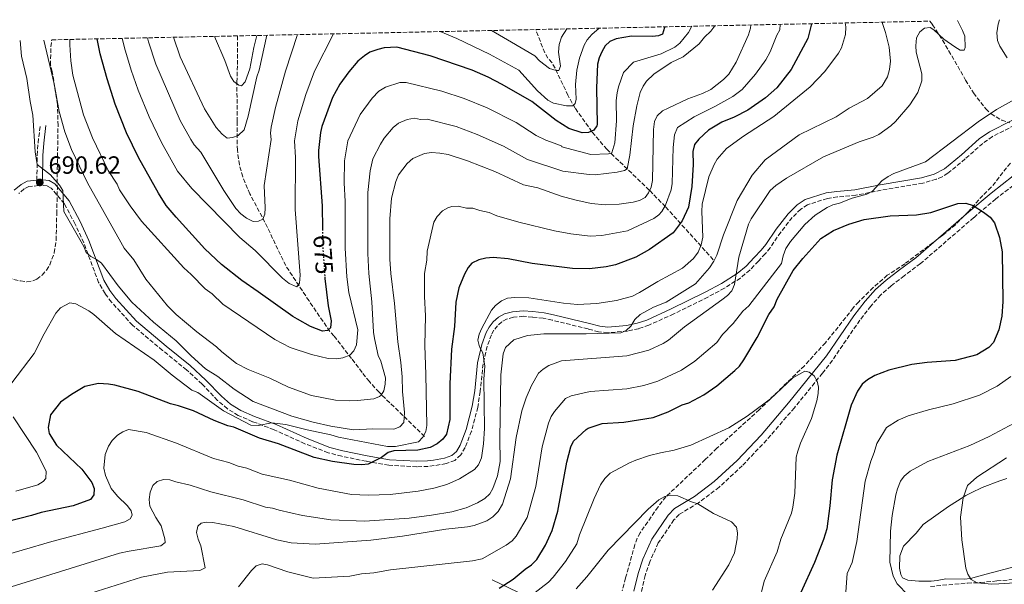
# Model space of a CAD drawing. Units: metres. Extents: x 644923 to 648383, y 4732267 to 4734652.
# Drawn here: x 646192 to 646588, y 4734388 to 4734615 of the extents above; entities that cross this region are included whole.
import ezdxf
from ezdxf.enums import TextEntityAlignment as Align

# ---------------------------------------------------------------- set-up
doc = ezdxf.new("R2010")
doc.units = ezdxf.units.M
doc.header["$MEASUREMENT"] = 0
doc.linetypes.add('DGN Style 3', pattern=[2.435891, 1.739922, -0.695969])
doc.linetypes.add('DGN Style 5', pattern=[1.217945, 0.521977, -0.695969])
for name, color, linetype, lineweight in [('Barranco lineal', 142, 'DGN Style 3', 13), ('Camino', 7, 'DGN Style 3', 0), ('Cota de curva de nivel directora', 7, 'Continuous', 0), ('Cota de punto acotado terreno', 7, 'Continuous', 0), ('Curva de nivel directora', 30, 'Continuous', 30), ('Curva de nivel directora no vista', 30, 'DGN Style 5', 30), ('Curva de nivel intermedia', 30, 'Continuous', 0), ('Línea de cambio de uso (parcela vista)', 92, 'Continuous', 0), ('Margen derecho', 7, 'Continuous', 0), ('Punto acotado terreno (símbolo)', 7, 'Continuous', 0), ('Zona arbolada', 92, 'DGN Style 3', 0)]:
    doc.layers.add(name, color=color, linetype=linetype, lineweight=lineweight)
doc.styles.add('Style-Arial', font='arial.ttf')

# ---------------------------------------------------------------- blocks, each defined once
blk = doc.blocks.new('5PATER')
at = {"layer": 'Punto acotado terreno (símbolo)', "linetype": 'Continuous', "lineweight": 0}
h = blk.add_hatch(color=51, dxfattribs=at)
edge = h.paths.add_edge_path()
edge.add_ellipse((0, 0), major_axis=(-0.11, -0.111), ratio=0.999422, start_angle=0, end_angle=360)

msp = doc.modelspace()

# ---------------------------------------------------------------- linework, layer by layer
at = {"layer": 'Barranco lineal', "color": 142, "linetype": 'DGN Style 3', "lineweight": 13}
for points in [[(646470.98, 4734518.51, 709.68), (646451.74, 4734539.83, 695.16), (646445.2, 4734546.5, 689.89), (646428.2, 4734562.92, 679.23), (646422.18, 4734569.98, 675.14), (646415.47, 4734579.43, 670.62), (646412.52, 4734584.65, 670), (646407.32, 4734595.59, 665), (646406.07, 4734597.83, 665), (646404.46, 4734599.63, 665), (646403.18, 4734601.78, 665), (646399.59, 4734611.11, 661.44)], [(646354.82, 4734447.38, 695.36), (646336.51, 4734465.13, 685), (646332.62, 4734469.44, 684.09), (646329.67, 4734473.17, 682.61), (646325.47, 4734478.71, 680.46), (646318.39, 4734487.81, 676.35), (646316.74, 4734489.66, 675.35), (646308.35, 4734501.9, 673.11), (646298.97, 4734516.11, 670), (646290.62, 4734533.55, 666.16), (646284.59, 4734544.95, 665), (646281.69, 4734551.91, 663.89), (646280.32, 4734556.67, 662.71), (646279.51, 4734562.61, 661.26), (646279.43, 4734574.05, 660), (646279.35, 4734589.94, 655), (646279.56, 4734597.04, 655), (646279.52, 4734608.56, 652.62)]]:
    msp.add_polyline3d(points, dxfattribs=at)
at = {"layer": 'Camino', "color": 7, "linetype": 'DGN Style 3', "lineweight": 0}
for points in [[(646592.19, 4734572.55, 720), (646583.27, 4734568.05, 720.1), (646579.41, 4734565.31, 721.02), (646572.32, 4734559.04, 721.88), (646565.4, 4734553.31, 721.96), (646563.13, 4734551.9, 721.91), (646560.65, 4734550.86, 721.99), (646555.32, 4734549.29, 722.02), (646538.55, 4734546.46, 720.97), (646528.32, 4734544.43, 719.82), (646520.99, 4734543.75, 719.33), (646516.9, 4734543.18, 719.12), (646508.9, 4734540.61, 718.61), (646506.17, 4734538.87, 718.53), (646502.77, 4734535.5, 718.49), (646498.13, 4734529.52, 718.5), (646493.92, 4734523.33, 718.25), (646491.91, 4734520.9, 717.9), (646489.14, 4734517.9, 717.31), (646485.72, 4734514.31, 716.49), (646481.91, 4734511.13, 715.55), (646475.49, 4734507.02, 713.87), (646468.78, 4734503.44, 713.15), (646455.07, 4734496.65, 712.33), (646445.05, 4734492.13, 711.86), (646440.95, 4734490.74, 711.44), (646436.44, 4734489.76, 710.21), (646428.51, 4734489.1, 709.93), (646424.88, 4734489.48, 709.73), (646420.63, 4734490.63, 709.19), (646406.17, 4734494.17, 707.77), (646402.54, 4734494.92, 707.7), (646398.23, 4734495.38, 707.62), (646394.57, 4734495.71, 707.48), (646390.57, 4734495.34, 707.32), (646387.8, 4734494.58, 707.27), (646385.88, 4734493.51, 707.11), (646384.12, 4734491.91, 706.85), (646382.75, 4734490.17, 706.71), (646381.74, 4734488.25, 706.9), (646380.06, 4734483.67, 706.49), (646378.37, 4734476.61, 704.77), (646377.26, 4734465.43, 704.45), (646376.24, 4734459.13, 704.05), (646373.73, 4734449.47, 703.29), (646371.16, 4734442.88, 702.71), (646369.39, 4734439.92, 702.71), (646367.02, 4734437.71, 702.85), (646363.47, 4734436.45, 702.63), (646358.75, 4734435.63, 702.31), (646356.22, 4734435.32, 702.21), (646351.76, 4734435.16, 702.01), (646340.45, 4734435.79, 701.39), (646331.32, 4734437.41, 699.12), (646321.5, 4734439.41, 698.71), (646316.09, 4734440.84, 698.52), (646306.68, 4734444.44, 697.96), (646294.28, 4734450.1, 696.61), (646285.65, 4734453.32, 694.25), (646279.86, 4734455.8, 695.72), (646275.5, 4734458.51, 694.2), (646271.57, 4734461.88, 693.97), (646265.32, 4734468.47, 693.03), (646259.11, 4734474.16, 692.47), (646249.42, 4734482.01, 692.76), (646237.36, 4734492.12, 692.4), (646228.89, 4734501.43, 692.1), (646226.28, 4734504.84, 691.83), (646223.69, 4734509.35, 691.54), (646217.72, 4734525.37, 689.68), (646214.23, 4734532.85, 689.38), (646209.94, 4734540.99, 689.8), (646204.66, 4734547.26, 690.31), (646203.06, 4734548.21, 690.41), (646201.11, 4734548.43, 690.55), (646199.46, 4734548.33, 690.57), (646195.57, 4734547.91, 690.45), (646193.75, 4734546.95, 690.38), (646191.6, 4734545.11, 690.29)], [(646198.88, 4734550.54, 690.53), (646198.97, 4734560.51, 689.8), (646199.37, 4734565.56, 689.42), (646200.22, 4734572.71, 688.9)], [(646593.54, 4734549.92, 721.35), (646584.68, 4734542.95, 723.57), (646575.81, 4734535.47, 725), (646554.35, 4734516.91, 725), (646547.8, 4734512, 725), (646542.51, 4734507.93, 725), (646538.41, 4734504.35, 725), (646534.41, 4734499.85, 725), (646529.96, 4734494.11, 725), (646518.91, 4734478.04, 727.42), (646514.9, 4734472.8, 729.02), (646503.61, 4734458.93, 730), (646492.47, 4734445.91, 730), (646482.67, 4734435.6, 731.34), (646473.35, 4734426.95, 733.44), (646465.1, 4734420.71, 734.91), (646457.33, 4734416.02, 735), (646455.16, 4734413.8, 735), (646448.88, 4734404.52, 735), (646445.43, 4734396.94, 735), (646443.62, 4734391.46, 735.39), (646441.92, 4734384.48, 736.7)]]:
    msp.add_polyline3d(points, dxfattribs=at)
at = {"layer": 'Curva de nivel directora', "color": 30, "linetype": 'Continuous', "lineweight": 30, "flags": 128}
for points, elevation in [([(646510.56, 4734613.47), (646509.1, 4734607.55), (646502.29, 4734595.05), (646496.52, 4734587.67), (646491.99, 4734583.67), (646484.94, 4734578.71), (646479.44, 4734575.82), (646474.44, 4734573.78), (646469.02, 4734570.63), (646465.12, 4734567.06), (646463.5, 4734564.81), (646462.82, 4734562.01), (646462.9, 4734556.76), (646462.38, 4734548.01), (646461.06, 4734539.66), (646458.45, 4734534.18), (646454.81, 4734529.31), (646445.38, 4734522.56), (646439.88, 4734519.46), (646431.64, 4734516.4), (646427.86, 4734515.57), (646421.15, 4734514.79), (646414.38, 4734514.9), (646398.1, 4734517.02), (646388.52, 4734518.87), (646382.39, 4734519.43), (646379.55, 4734519.17), (646376.72, 4734518.47), (646373.9, 4734517.11), (646372.4, 4734515.34), (646370.91, 4734512.69), (646368.59, 4734507.19), (646367.43, 4734501.42), (646366.87, 4734491.63), (646365.7, 4734482.44), (646365.07, 4734468.57), (646365.07, 4734454.13), (646363.62, 4734448.31), (646362.25, 4734446.22), (646359.89, 4734444.4), (646357.14, 4734442.96), (646352.07, 4734441.79), (646342.52, 4734441.63), (646340.14, 4734440.86), (646337.53, 4734438.94), (646332.11, 4734436.23), (646329.62, 4734435.92), (646326.34, 4734436.12), (646317.82, 4734437.32), (646310.43, 4734438.95), (646296.13, 4734444.41), (646288.49, 4734446.66), (646278.1, 4734451.12), (646275.66, 4734451.66), (646270.19, 4734453.84), (646261.82, 4734457.63), (646255.89, 4734459.73), (646252.59, 4734460.55), (646239.65, 4734465.52), (646230.18, 4734468.07), (646227.7, 4734468.37), (646223.61, 4734468.62), (646218.13, 4734467.51), (646212.75, 4734464.3), (646208.41, 4734461.18), (646204.36, 4734456.08), (646203.34, 4734451.04), (646203.74, 4734448.56), (646206.73, 4734443.93), (646216.98, 4734434.2), (646220.96, 4734428.8), (646221.87, 4734426.41), (646221.82, 4734423.9), (646220.41, 4734422.01), (646213.45, 4734419.49), (646200.57, 4734416.78), (646196.69, 4734415.52), (646176.22, 4734410.38)], 700), ([(646451.29, 4734612.21), (646451.32, 4734611.88), (646450.5, 4734609.25), (646448.98, 4734608.57), (646446.49, 4734608.31), (646438.05, 4734608.4), (646431.94, 4734607.43), (646429.34, 4734606.29), (646427.47, 4734604.62), (646426.13, 4734602.09), (646425.07, 4734599.67), (646424.47, 4734597.24), (646423.95, 4734587.63), (646424.26, 4734572.88), (646424.19, 4734572.33), (646422.9, 4734570.56), (646420.73, 4734569.65), (646418.23, 4734569.58), (646412.91, 4734571.32), (646407.76, 4734574.47), (646398.02, 4734582.19), (646386.11, 4734589), (646380.38, 4734591.97), (646374, 4734594.71), (646357.13, 4734600.54), (646343.68, 4734604.07), (646338.57, 4734603.79), (646336.03, 4734603.12), (646332.84, 4734601.96), (646330.71, 4734600.54), (646328.03, 4734598.36), (646324.38, 4734594.15), (646320.75, 4734589.07), (646317.77, 4734583.77), (646313.57, 4734572.12), (646313.03, 4734569.68), (646312.2, 4734562.48), (646312.21, 4734559.98), (646313.63, 4734540.12), (646313.79, 4734530.76)], 675), ([(646287.9, 4734505.54), (646281.32, 4734510.19), (646273.14, 4734516.62), (646266.48, 4734522.85), (646254.92, 4734535.57), (646250.91, 4734540.31), (646247.77, 4734545.29), (646239.79, 4734559.6), (646234.93, 4734569.57), (646230.37, 4734581.09), (646227.15, 4734591.31), (646224.37, 4734601.32), (646223.18, 4734607.36)], 675), ([(646384.91, 4734386.32), (646390.49, 4734389.88), (646395.28, 4734393.91), (646397.87, 4734395.7), (646400.02, 4734397.92), (646403.43, 4734403.66), (646406.11, 4734409.48), (646408.46, 4734417.29), (646412.09, 4734437.02), (646413.74, 4734443.17), (646414.73, 4734445.49), (646419.88, 4734450.15), (646420.62, 4734450.71), (646426.27, 4734452.55), (646435.01, 4734453.12), (646446.78, 4734455.06), (646452.87, 4734457.34), (646458.51, 4734460.05), (646461.12, 4734460.96), (646467.19, 4734464.12), (646472.38, 4734467.7), (646479.71, 4734473.93), (646481.48, 4734475.7), (646483.32, 4734478.18), (646488.68, 4734487.19), (646493.35, 4734496.45), (646495.48, 4734499.54), (646496.75, 4734502.62), (646503.13, 4734514.09), (646506.98, 4734518.96), (646514.27, 4734527), (646519.35, 4734530.21), (646525.57, 4734532.8), (646531.66, 4734534.65), (646542.13, 4734536.12), (646552.82, 4734536.51), (646558.5, 4734537.47), (646569.4, 4734541.08), (646572.65, 4734541.19), (646575.51, 4734540.36), (646579.78, 4734537.69), (646582.36, 4734535.66), (646584.14, 4734533.29), (646586.2, 4734527.42), (646587.16, 4734521.66), (646587.48, 4734501.63), (646587.14, 4734495.73), (646585.91, 4734490.25), (646583.8, 4734485.19), (646581.87, 4734483.19), (646577.07, 4734480.21), (646568.34, 4734477.96), (646557.04, 4734477.12), (646550.86, 4734476.29), (646541.57, 4734474.02), (646536.01, 4734471.9), (646533.11, 4734470.18), (646530.95, 4734468.4), (646529.03, 4734465.53), (646526.49, 4734460.02), (646520.69, 4734439.82), (646518.87, 4734429.96), (646517.95, 4734419.45), (646516.67, 4734410.22), (646515.32, 4734405.86), (646511.75, 4734396.62), (646506.17, 4734384.61)], 725), ([(646314.71, 4734511.57), (646314.76, 4734510.93), (646316.12, 4734499.95), (646317.22, 4734493.92), (646317.04, 4734491.08), (646315.75, 4734489.96), (646313.78, 4734489.71), (646308.94, 4734491.6), (646303.69, 4734494.62)], 675), ([(646303.69, 4734494.62), (646301.89, 4734495.65), (646287.9, 4734505.54)], 675)]:
    msp.add_lwpolyline(points, dxfattribs=dict(at, elevation=elevation))
at = {"layer": 'Curva de nivel directora no vista', "color": 30, "linetype": 'DGN Style 5', "lineweight": 30, "elevation": 675, "flags": 128}
msp.add_lwpolyline([(646313.79, 4734530.76), (646313.92, 4734522.94), (646314.71, 4734511.57)], dxfattribs=at)
at = {"layer": 'Curva de nivel intermedia', "color": 30, "linetype": 'Continuous', "lineweight": 0, "flags": 128}
for points, elevation in [([(646184.56, 4734385.65), (646232.04, 4734400.4), (646236.05, 4734401.2), (646248.76, 4734403.33), (646250.42, 4734404.7), (646250.4, 4734406.23), (646248.88, 4734411.43), (646246.77, 4734414.7), (646244.34, 4734419.34), (646244.01, 4734421.96), (646244.42, 4734424.94), (646245.47, 4734427.58), (646247.29, 4734429.29), (646249.81, 4734430.05), (646252.3, 4734429.91), (646254.79, 4734429.05), (646260.55, 4734427.82), (646268.9, 4734425.11), (646281.85, 4734421.81), (646290.86, 4734418.89), (646293.71, 4734418.5), (646296.34, 4734417.67), (646305.77, 4734415.63), (646317.17, 4734413.84), (646330.61, 4734413.35), (646348.64, 4734414.55), (646357.66, 4734415.64), (646365.87, 4734417.01), (646371.52, 4734418.63), (646376.18, 4734420.6), (646379.12, 4734422.47), (646381.05, 4734424.24), (646382.33, 4734426.45), (646384.15, 4734431.47), (646385.21, 4734437.27), (646385.08, 4734446.6), (646385.55, 4734472.19), (646386.48, 4734480.57), (646387.34, 4734483.15), (646390.81, 4734486.26), (646396.25, 4734488.05), (646402.78, 4734488.63), (646419.83, 4734488.68), (646433.81, 4734489.12), (646435.98, 4734490.03), (646437.84, 4734491.71), (646439.41, 4734494.46), (646441.56, 4734496.46), (646446.98, 4734499.38), (646451.98, 4734501.43), (646463.85, 4734508.8), (646469.47, 4734515.26), (646471.18, 4734517.91), (646472.45, 4734520.33), (646475.16, 4734528.46), (646480.63, 4734542.32), (646486.59, 4734552.47), (646491.92, 4734558.75), (646505.57, 4734568.73), (646520.38, 4734575.96), (646525.73, 4734579.54), (646533.1, 4734583.37), (646538.98, 4734588.46), (646541.05, 4734592.02), (646541.88, 4734595.09), (646542.27, 4734598.38), (646541.74, 4734604.05), (646540.34, 4734609.93), (646539.19, 4734613.19), (646539.01, 4734614.08)], 710), ([(646266.51, 4734394.48), (646264.8, 4734403.37), (646263.71, 4734405.98), (646263.14, 4734408.76), (646263.62, 4734411.22), (646265, 4734412.47), (646267.1, 4734412.85), (646269.6, 4734412.79), (646278.14, 4734411.1), (646295.36, 4734405.77), (646301.15, 4734404.63), (646310.78, 4734404.09), (646333.19, 4734405.58), (646345.91, 4734407.21), (646363.35, 4734410.13), (646372.05, 4734411), (646374.84, 4734411.57), (646379.94, 4734413.43), (646382.26, 4734415.03), (646384.42, 4734417.13), (646386.25, 4734420.13), (646389.4, 4734430.29), (646391.67, 4734447), (646393.99, 4734457.66), (646395.72, 4734462.96), (646397.91, 4734467.88), (646400.63, 4734472.83), (646402.51, 4734474.48), (646404.85, 4734475.9), (646409.96, 4734477.84), (646436.24, 4734479.76), (646445.07, 4734482.1), (646450.81, 4734484.81), (646452.92, 4734486.16), (646459.35, 4734491.52), (646474.49, 4734502.32), (646476.74, 4734504.11), (646478.44, 4734505.94), (646479.57, 4734508.56), (646481.22, 4734519.57), (646485.21, 4734532.74), (646486.26, 4734535.01), (646493.92, 4734546.36), (646496.14, 4734548.35), (646500.51, 4734551.26), (646515.32, 4734559.88), (646529.63, 4734565.97), (646535.37, 4734567.81), (646537.6, 4734568.94), (646542.37, 4734572.38), (646544.31, 4734574.16), (646550.01, 4734580.84), (646553.28, 4734585.75), (646554.95, 4734590.5), (646554.91, 4734593.3), (646552.67, 4734602.01), (646552.46, 4734604.5), (646552.76, 4734607.78), (646554.12, 4734610.25), (646556.02, 4734611.68), (646558.29, 4734611.88), (646559.7, 4734611.04), (646563.78, 4734607.25), (646568.2, 4734604.17), (646570.32, 4734602.81), (646571.89, 4734602.83), (646572.4, 4734603.88), (646572.16, 4734608.43), (646571.27, 4734610.77), (646569.3, 4734614.72)], 715), ([(646589.23, 4734599.76), (646586.29, 4734604.36), (646585.4, 4734606.7), (646585.14, 4734609.76), (646585.67, 4734613.28), (646586.21, 4734615.08)], 720), ([(646486.1, 4734612.95), (646485.93, 4734611.68), (646485.1, 4734609.05), (646480.22, 4734598), (646477.26, 4734593.18), (646475.11, 4734590.96), (646469.96, 4734587), (646466.61, 4734585.35), (646460.7, 4734583.18), (646452.82, 4734579.5), (646450.6, 4734578.34), (646448.38, 4734576.42), (646447.39, 4734574.13), (646446.97, 4734570.94), (646446.59, 4734550.33), (646446.01, 4734547.75), (646445, 4734545.46), (646443.53, 4734543.53), (646441.32, 4734542.34), (646438.72, 4734541.65), (646433.14, 4734540.88), (646427.59, 4734540.6), (646421.9, 4734541.16), (646415.32, 4734542.63), (646409.82, 4734544.12), (646400.38, 4734547.38), (646394.67, 4734548.61), (646383.12, 4734554.02), (646372.16, 4734558.29), (646364.31, 4734560.81), (646361.03, 4734561.41), (646357.62, 4734561.59), (646354.86, 4734561.25), (646350.13, 4734559.27), (646347.89, 4734557.17), (646344.32, 4734552.62), (646343.28, 4734549.98), (646341.6, 4734543.24), (646340.89, 4734534.96), (646340.93, 4734518.69), (646341.26, 4734512.88), (646342.77, 4734500.88), (646344.07, 4734485.51), (646345.32, 4734477.09), (646345.82, 4734471.33), (646345.92, 4734465.52), (646346.73, 4734457.01), (646346.55, 4734452.98), (646344.82, 4734451.2), (646342.44, 4734450.29), (646334.01, 4734450.38), (646326.27, 4734450.04), (646317.1, 4734451.55), (646310.05, 4734453.06), (646301.48, 4734455.55), (646285.87, 4734461.42), (646278.25, 4734466.41), (646271.72, 4734471.48), (646266.76, 4734474.54), (646260.88, 4734479.83), (646254.88, 4734485.86), (646245.8, 4734493.32), (646237.06, 4734501.41), (646231.57, 4734508.01), (646224.87, 4734517.1), (646222.89, 4734518.6), (646220.53, 4734519.73), (646218.69, 4734521.36), (646217.78, 4734523.75), (646209.69, 4734537.83), (646209.32, 4734546.4), (646207.99, 4734548.51), (646204.34, 4734552.71), (646198.99, 4734556.86), (646198.16, 4734561.91), (646197.24, 4734576.7), (646196.1, 4734582.21), (646194.86, 4734591.37), (646192.63, 4734600.44), (646192.11, 4734606.7)], 690), ([(646471.67, 4734612.65), (646470.06, 4734610.46), (646467.49, 4734608.01), (646465.34, 4734605.36), (646458.91, 4734600.15), (646454, 4734597.82), (646447.11, 4734593.12), (646444.16, 4734590.38), (646442.74, 4734588.32), (646441.61, 4734585.75), (646440.19, 4734580.46), (646438.76, 4734572.37), (646437.41, 4734560.54), (646436.4, 4734555.06), (646435.32, 4734554.38), (646432.27, 4734553.69), (646423.54, 4734552.68), (646421.05, 4734552.75), (646410.42, 4734554.12), (646396.28, 4734558.88), (646386.64, 4734564.24), (646376.06, 4734568.89), (646367.54, 4734572.11), (646355.84, 4734575), (646353.2, 4734574.98), (646350.73, 4734575.49), (646347.89, 4734574.85), (646344.37, 4734573.5), (646342.22, 4734571.67), (646338.64, 4734567.36), (646337.13, 4734564.94), (646334.08, 4734559.12), (646332.93, 4734554.25), (646332.04, 4734545.5), (646331.95, 4734520.94), (646332.36, 4734512.91), (646333.68, 4734501.59), (646334.3, 4734489.29), (646334.66, 4734486.82), (646336.16, 4734479.91), (646337.2, 4734477.64), (646339.06, 4734470.95), (646339.05, 4734468.44), (646338.41, 4734465.7), (646337.41, 4734463.98), (646336.69, 4734463.41), (646334.36, 4734462.56), (646327.89, 4734461.78), (646324.47, 4734461.72), (646319, 4734461.98), (646309.41, 4734463.88), (646300.03, 4734467.15), (646292.56, 4734470.79), (646283.81, 4734474.3), (646279.15, 4734476.72), (646273.27, 4734481.41), (646271.19, 4734483.43), (646263.24, 4734489.45), (646254.93, 4734496.5), (646251.37, 4734500), (646242.75, 4734510.65), (646237.85, 4734518.43), (646234.02, 4734523.15), (646232.61, 4734525.52), (646219.21, 4734549.37), (646212.74, 4734562.89), (646210.1, 4734569.9), (646207.88, 4734578.07), (646205.8, 4734589.25), (646201.64, 4734606.9)], 685), ([(646462.34, 4734612.45), (646462.21, 4734612.15), (646461.03, 4734609.94), (646457.53, 4734605.58), (646455.56, 4734604.04), (646450.08, 4734601.37), (646438.89, 4734598), (646434.9, 4734593.77), (646432.87, 4734588.12), (646432.33, 4734585.68), (646431.94, 4734582.55), (646432.02, 4734574.41), (646431.37, 4734565.54), (646430.16, 4734561.56), (646428.9, 4734561.07), (646421.78, 4734560.79), (646410.02, 4734563.93), (646410.02, 4734564.19), (646408.43, 4734564.82), (646403.69, 4734566.57), (646399.79, 4734568.54), (646391.64, 4734573.68), (646379.99, 4734579.55), (646370.77, 4734583.41), (646361.8, 4734586.33), (646347.41, 4734589.8), (646344.9, 4734589.8), (646339.15, 4734587.97), (646336.5, 4734586.37), (646333.71, 4734583.48), (646328.98, 4734576.98), (646323.99, 4734566.32), (646322.56, 4734558.31), (646322.43, 4734549.38), (646322.83, 4734541.93), (646322.92, 4734523.19), (646323.59, 4734511.58), (646324.34, 4734505.31), (646328.01, 4734490.25), (646327.4, 4734484.18), (646326.42, 4734481.78), (646324.74, 4734480.04), (646322.02, 4734478.97), (646319.54, 4734478.61), (646316.12, 4734478.7), (646309.3, 4734480.29), (646300.79, 4734483.16), (646294.58, 4734486.4), (646273.64, 4734500.64), (646269.36, 4734504.79), (646266.59, 4734506.79), (646260.98, 4734512.58), (646257.92, 4734515.2), (646240.89, 4734534.06), (646236.35, 4734540.13), (646232.15, 4734546.56), (646231.14, 4734548.84), (646227.59, 4734554.34), (646221.24, 4734567.56), (646217.68, 4734576.73), (646213.37, 4734592.74), (646212.55, 4734598.51), (646212.11, 4734604.99), (646212.08, 4734607.13)], 680), ([(646236.42, 4734414.19), (646237.25, 4734415.69), (646236.78, 4734417.43), (646235.34, 4734419.47), (646231.28, 4734423.33), (646228.77, 4734426.49), (646226.47, 4734431.61), (646225.81, 4734434.59), (646226.38, 4734440.05), (646227.63, 4734443.52), (646229.13, 4734445.73), (646231.28, 4734447.95), (646233.44, 4734449.29), (646235.78, 4734450.2), (646242.86, 4734449.02), (646255.1, 4734444.63), (646269.9, 4734438.5), (646276.05, 4734436.85), (646279.79, 4734435.37), (646283.3, 4734434.56), (646289.45, 4734432.25), (646300.44, 4734429.85), (646312.08, 4734426.53), (646325.43, 4734424.07), (646332.21, 4734423.74), (646341.05, 4734423.96), (646352.3, 4734425.37), (646358.62, 4734426.56), (646363.81, 4734428.07), (646368.95, 4734430.32), (646374.9, 4734434.03), (646376.51, 4734435.93), (646377.81, 4734438.77), (646378.6, 4734444.43), (646379, 4734450.57), (646378.7, 4734470.37), (646379.05, 4734475.63), (646378.31, 4734481.08), (646376.96, 4734483.46), (646376.26, 4734486.07), (646376.8, 4734488.51), (646377.87, 4734491), (646381.76, 4734498.18), (646383.36, 4734500.1), (646385.85, 4734501.96), (646388.14, 4734502.99), (646391.16, 4734503.34), (646396.84, 4734503.15), (646410.79, 4734501.04), (646416.35, 4734500.49), (646424.12, 4734500.82), (646432.03, 4734502.05), (646438.51, 4734503.88), (646441.36, 4734505.29), (646448.68, 4734509.73), (646458.66, 4734515.13), (646463, 4734518.92), (646464.89, 4734521.57), (646466.16, 4734524.43), (646466.77, 4734527.5), (646466.38, 4734537.86), (646466.56, 4734540.83), (646469.23, 4734551.8), (646471.33, 4734556.86), (646472.6, 4734559.02), (646476.26, 4734563.28), (646483.18, 4734568.2), (646495.42, 4734576.1), (646509.97, 4734588.07), (646515.92, 4734594.18), (646521.35, 4734601.59), (646522.61, 4734603.74), (646524.22, 4734609.1), (646524.28, 4734612.22), (646524.09, 4734613.76)], 705), ([(646261.23, 4734466), (646263.64, 4734465.01), (646274, 4734457.66), (646284.92, 4734451.93), (646288, 4734451.77), (646293.2, 4734452.84), (646299.02, 4734452.25), (646307.59, 4734449.99), (646317.18, 4734448.09), (646320.27, 4734447.12), (646339.96, 4734443.36), (646343.17, 4734443.27), (646352.41, 4734445.23), (646354.12, 4734447.04), (646355.32, 4734449.31), (646355.72, 4734451.77), (646355.4, 4734472.26), (646354.89, 4734483.98), (646355.19, 4734495.95), (646354.79, 4734503.63), (646354.76, 4734512.94), (646355.79, 4734518.26), (646355.9, 4734521.94), (646358.59, 4734533.55), (646359.89, 4734535.85), (646362.02, 4734538.19), (646364.23, 4734539.43), (646365.79, 4734539.86), (646368.3, 4734540), (646371.71, 4734539.26), (646374.21, 4734539.25), (646377.02, 4734538.28), (646380.77, 4734537.5), (646383.89, 4734536.19), (646392.75, 4734533.63), (646407.15, 4734530.16), (646413.62, 4734528.93), (646421.53, 4734527.98), (646426.12, 4734528.24), (646436.51, 4734530.18), (646447.05, 4734535.1), (646449.09, 4734536.55), (646450.24, 4734537.85), (646451.76, 4734540.47), (646454.06, 4734546.67), (646454.48, 4734549.12), (646454.84, 4734563.67), (646455.36, 4734568.81), (646456.65, 4734571.68), (646463.28, 4734576.02), (646471.66, 4734580.09), (646478.85, 4734584.22), (646482.58, 4734586.99), (646487.94, 4734593.15), (646492.14, 4734598.91), (646493.91, 4734602.18), (646496.51, 4734608.84), (646497.71, 4734611.04), (646497.96, 4734613.21)], 695), ([(646361.05, 4734610.29), (646367.78, 4734607.46), (646380.96, 4734601.21), (646392.7, 4734594.82), (646400.26, 4734586.41), (646404.48, 4734582.76), (646406.68, 4734581.49), (646411.94, 4734580.48), (646414.44, 4734580.48), (646415.43, 4734581.41), (646415.84, 4734583.16), (646415.52, 4734589.06), (646416.05, 4734594.81), (646417.11, 4734599.58), (646418.99, 4734604.85), (646420.27, 4734607), (646422.1, 4734609.18), (646425.11, 4734611.66)], 670), ([(646381.75, 4734610.73), (646389.79, 4734606.08), (646399.25, 4734600.52), (646401.02, 4734598.57), (646405.12, 4734595.44), (646407.76, 4734594.61), (646408.85, 4734594.63), (646409.48, 4734596.38), (646408.73, 4734602.06), (646408.99, 4734605.15), (646409.98, 4734608.02), (646412.09, 4734611.38)], 665), ([(646318.18, 4734609.38), (646310.52, 4734594.32), (646307.07, 4734584.97), (646303.85, 4734574.33), (646302.54, 4734566.36), (646302.91, 4734559.58), (646302.78, 4734538.72), (646304.75, 4734512.3), (646304.58, 4734509.11), (646303.51, 4734507.56), (646300.4, 4734508.9), (646297.64, 4734511.09), (646286.66, 4734522.19), (646280.55, 4734527.44), (646261.25, 4734547.17), (646255.48, 4734554.17), (646248.96, 4734565.62), (646243.99, 4734576.02), (646239.64, 4734586.76), (646236.77, 4734594.73), (646234.1, 4734603.76), (646233.23, 4734607.58)], 670), ([(646243.38, 4734607.79), (646243.83, 4734606.21), (646246.71, 4734597.18), (646256.57, 4734574.53), (646260.79, 4734566.86), (646262.18, 4734564.78), (646264.83, 4734561.79), (646274.03, 4734546.41), (646278.96, 4734539.06), (646280.96, 4734536.9), (646283.17, 4734535.19), (646285.82, 4734533.92), (646288, 4734533.96), (646289.74, 4734534.86), (646290.58, 4734536.84), (646290.77, 4734539.33), (646290.34, 4734548.3), (646293.06, 4734566.86), (646292.88, 4734569.41), (646293.17, 4734571.89), (646294.85, 4734579.79), (646298.86, 4734594.39), (646303.71, 4734609.07)], 665), ([(646253.78, 4734608.01), (646256.49, 4734600.12), (646266.34, 4734579.18), (646271.02, 4734571.66), (646273.38, 4734568.96), (646275.39, 4734567.4), (646277.5, 4734567.66), (646279.82, 4734568.53), (646282.23, 4734570.81), (646283.85, 4734576.3), (646287.36, 4734592.06), (646288.34, 4734594.81), (646291.4, 4734608.81)], 660), ([(646287.38, 4734608.73), (646286.17, 4734603.9), (646284.55, 4734595.34), (646282.67, 4734590.07), (646281.16, 4734588.52), (646280.07, 4734588.72), (646278.08, 4734590.22), (646276.75, 4734592.33), (646274.45, 4734598.68), (646270.34, 4734608.37)], 655), ([(646390.07, 4734405.37), (646391.64, 4734407.31), (646396.18, 4734414.81), (646399.54, 4734427.18), (646402.2, 4734443.22), (646404.75, 4734452.76), (646405.73, 4734455.37), (646407.16, 4734457.42), (646411.57, 4734462.6), (646413.8, 4734463.72), (646421.43, 4734465.42), (646436.19, 4734466.57), (646442.99, 4734467.82), (646448.68, 4734469.6), (646458.2, 4734474.01), (646463.61, 4734477.73), (646472.36, 4734485.17), (646474.65, 4734488.45), (646478.99, 4734492.84), (646482.92, 4734497.8), (646485.28, 4734499.98), (646498.5, 4734517.02), (646499.11, 4734520.09), (646500.15, 4734522.95), (646502.08, 4734525.82), (646507.84, 4734532.68), (646511.97, 4734536.47), (646516.84, 4734539.48), (646519.12, 4734540.52), (646521.73, 4734541.21), (646526.94, 4734543.26), (646532.82, 4734544.89), (646534.99, 4734546.01), (646538.86, 4734550.23), (646541.39, 4734552.01), (646543.67, 4734553.16), (646556.33, 4734557.85), (646577.61, 4734574.01), (646584.97, 4734578.93), (646597.97, 4734586.13)], 720), ([(646188.77, 4734468.96), (646197.81, 4734480.71), (646201.78, 4734488.63), (646206.53, 4734497.04), (646208.31, 4734499.14), (646212.18, 4734501.09), (646214.57, 4734500.79), (646219.78, 4734497.91), (646221.81, 4734496.46), (646230.47, 4734488.74), (646246.01, 4734478.06), (646253.28, 4734472.02), (646261.23, 4734466)], 695), ([(646397.63, 4734383.29), (646404.66, 4734388.73), (646406.63, 4734390.71), (646411.59, 4734396.99), (646416.06, 4734404.22), (646417.22, 4734407.73), (646423.11, 4734422.47), (646425.65, 4734427.97), (646427.36, 4734430.4), (646429.51, 4734432.62), (646437.31, 4734436.81), (646439.86, 4734437.8), (646445.36, 4734439.65), (646449.71, 4734440.81), (646455.21, 4734441.79), (646461.9, 4734443.84), (646477.31, 4734450.86), (646484.67, 4734455.57), (646491.37, 4734460.48), (646493.96, 4734462.49), (646503.01, 4734470.94), (646507.78, 4734473.64), (646509.53, 4734473.23), (646511.52, 4734471.73), (646512.85, 4734469.61), (646513.34, 4734467.17), (646513.26, 4734464.67), (646512.65, 4734461.66), (646510.48, 4734454.66), (646506.08, 4734444.68), (646505, 4734441.46), (646504.41, 4734439.03), (646503.75, 4734424.51), (646502.95, 4734418.91), (646502.41, 4734416.47), (646498.23, 4734406.1), (646496.65, 4734400.89), (646491.41, 4734389.12), (646489.4, 4734380.84)], 730), ([(646590.71, 4734471.48), (646585.27, 4734467.59), (646578.13, 4734463.94), (646567.55, 4734460.55), (646557.59, 4734458.12), (646549.44, 4734455.66), (646545.32, 4734453.86), (646540.68, 4734451.02), (646536.77, 4734444.49), (646535.73, 4734440.88), (646534.32, 4734437.47), (646532.08, 4734429.39), (646528.78, 4734405.06), (646526.92, 4734396.7), (646524.81, 4734392.16), (646524.13, 4734382.91)], 720), ([(646190.44, 4734425.36), (646199.22, 4734427.88), (646201.35, 4734429.19), (646202.49, 4734430.47), (646202.53, 4734433.37), (646198.77, 4734441.11), (646189.33, 4734455.31)], 695), ([(646591.99, 4734452.77), (646582.02, 4734447.38), (646574.23, 4734443.69), (646557.3, 4734437.29), (646550.24, 4734433.42), (646547.73, 4734431.36), (646546.28, 4734429.33), (646545.13, 4734426.28), (646544.44, 4734423.88), (646542.99, 4734415.63), (646542.35, 4734409.21), (646542.07, 4734396.77), (646543.38, 4734391.16), (646544.96, 4734388.02), (646549.44, 4734383.51), (646551.78, 4734382.09), (646556.67, 4734380.01), (646571.29, 4734375.45), (646577.2, 4734374.26), (646597.71, 4734372.43)], 715), ([(646588.99, 4734438.81), (646576.97, 4734430.93), (646573.29, 4734427.59), (646571.57, 4734422.61), (646570.43, 4734414.87), (646571.02, 4734405.76), (646572.55, 4734394.31), (646573.43, 4734391.92), (646574.76, 4734389.8), (646577.18, 4734388.53), (646583.09, 4734387.96), (646585.93, 4734388.01), (646598.6, 4734388.86)], 710), ([(646415.79, 4734385.99), (646420.09, 4734390.86), (646428.75, 4734401.61), (646444.76, 4734418.13), (646449.07, 4734421.92), (646451.46, 4734423.27), (646453.92, 4734423.74), (646456.78, 4734423.48), (646462.21, 4734421.03), (646464.84, 4734420.2), (646471.02, 4734416.36), (646478.28, 4734413.07), (646480.29, 4734410.82), (646480.76, 4734408.65), (646480.6, 4734406.15), (646479.57, 4734400.54), (646477.25, 4734395.69), (646470.63, 4734385.53)], 735), ([(646117.24, 4734382.08), (646146.27, 4734390.38), (646180.93, 4734398.14), (646204.81, 4734405.07), (646225.09, 4734410.47), (646234.23, 4734413.02), (646236.42, 4734414.19)], 705), ([(646280.04, 4734386.84), (646285.19, 4734393.48), (646287.13, 4734395.26), (646289.46, 4734396.17), (646291.71, 4734395.77), (646299.84, 4734392.84), (646310.04, 4734390.29), (646324.72, 4734391.1), (646329.49, 4734392.09), (646334.45, 4734392.54), (646341.17, 4734393.68), (646374.13, 4734397.28), (646378.03, 4734398.15), (646387.61, 4734403.67), (646390.07, 4734405.37)], 720), ([(646220.59, 4734384.25), (646240.99, 4734390.74), (646251.35, 4734392.8), (646264.43, 4734393.4), (646266.51, 4734394.48)], 715)]:
    msp.add_lwpolyline(points, dxfattribs=dict(at, elevation=elevation))
at = {"layer": 'Línea de cambio de uso (parcela vista)', "color": 92, "linetype": 'Continuous', "lineweight": 0}
msp.add_polyline3d([(646593.04, 4734395.22, 710), (646580.82, 4734391.96, 710), (646574.44, 4734390.25, 710), (646571.99, 4734389.94, 710.55), (646564.53, 4734390.11, 711.82), (646561.11, 4734389.38, 712.41), (646558.64, 4734389.15, 712.81), (646553.69, 4734389.15, 713.54), (646549.32, 4734389.48, 714.17), (646547.07, 4734390.49, 714.45), (646546.39, 4734391.82, 714.47), (646545.94, 4734394.31, 714.44), (646546, 4734399.34, 714.32), (646547.55, 4734403.17, 714.07), (646552.69, 4734408.47, 713.19), (646555.42, 4734411.97, 712.67), (646565.67, 4734419.2, 710.98), (646569.28, 4734421.53, 710.39), (646572.57, 4734423.58, 710), (646574.69, 4734424.74, 710), (646579.19, 4734426.84, 710), (646586.3, 4734429.55, 710), (646589.15, 4734430.51, 710)], dxfattribs=at)
at = {"layer": 'Margen derecho', "color": 7, "linetype": 'Continuous', "lineweight": 0}
for points in [[(646591.17, 4734574.55, 720), (646582.1, 4734569.98, 720), (646578.01, 4734567.07, 720.95), (646570.87, 4734560.75, 721.4), (646564.07, 4734555.13, 721.47), (646559.89, 4734552.98, 721.43), (646554.81, 4734551.49, 721.44), (646538.14, 4734548.67, 720.21), (646528.01, 4734546.66, 719.29), (646520.73, 4734545.98, 718.78), (646516.4, 4734545.38, 718.55), (646507.93, 4734542.66, 718.01), (646504.75, 4734540.63, 717.95), (646501.07, 4734536.99, 717.9), (646496.31, 4734530.85, 717.87), (646492.12, 4734524.68, 717.63), (646490.22, 4734522.38, 717.29), (646487.5, 4734519.44, 716.77), (646484.18, 4734515.95, 715.99), (646480.57, 4734512.95, 715.09), (646474.35, 4734508.96, 713.04), (646467.75, 4734505.44, 712.18), (646454.11, 4734498.68, 711.4), (646444.22, 4734494.22, 711.1), (646440.35, 4734492.92, 710.65), (646436.1, 4734491.99, 709.4), (646428.53, 4734491.36, 708.99), (646425.29, 4734491.7, 708.81), (646421.19, 4734492.82, 708.29), (646406.67, 4734496.37, 706.94), (646402.89, 4734497.15, 706.86), (646398.45, 4734497.63, 706.88), (646394.57, 4734497.96, 706.74), (646390.18, 4734497.56, 706.66), (646386.94, 4734496.68, 706.57), (646384.55, 4734495.35, 706.35), (646382.46, 4734493.44, 706.05), (646380.86, 4734491.4, 705.89), (646379.68, 4734489.17, 706.01), (646377.9, 4734484.32, 705.46), (646376.14, 4734476.99, 703.91), (646375.03, 4734465.72, 703.65), (646374.04, 4734459.61, 703.26), (646371.59, 4734450.17, 702.53), (646369.13, 4734443.87, 702.05), (646367.62, 4734441.34, 702.06), (646365.82, 4734439.67, 702.18), (646362.9, 4734438.63, 701.96), (646358.42, 4734437.87, 701.62), (646356.04, 4734437.57, 701.53), (646351.78, 4734437.41, 701.33), (646340.71, 4734438.03, 700.77), (646331.74, 4734439.62, 697.57), (646322.01, 4734441.6, 697.59), (646316.78, 4734442.98, 697.44), (646307.55, 4734446.51, 696.75), (646295.14, 4734452.18, 695.28), (646286.48, 4734455.41, 693.13), (646280.9, 4734457.8, 693.84), (646276.82, 4734460.33, 693.04), (646273.12, 4734463.52, 692.85), (646266.9, 4734470.07, 691.91), (646260.57, 4734475.87, 691.44), (646250.85, 4734483.74, 691.79), (646238.92, 4734493.74, 691.58), (646230.62, 4734502.87, 691.34), (646228.15, 4734506.09, 691.14), (646225.74, 4734510.31, 690.92), (646219.79, 4734526.24, 688.75), (646216.25, 4734533.85, 688.44), (646211.81, 4734542.25, 688.84), (646206.14, 4734549, 690.12), (646203.78, 4734550.38, 690.22), (646201.13, 4734550.68, 690.43), (646201.22, 4734560.42, 689.04), (646201.61, 4734565.34, 688.52), (646202.45, 4734572.44, 688.01)], [(646198.88, 4734550.54, 690.53), (646194.91, 4734550.1, 690.46), (646192.48, 4734548.82, 690.37), (646189.78, 4734546.52, 690.25)], [(646591.6, 4734552.2, 721.28), (646582.78, 4734545.27, 723.48), (646573.87, 4734537.75, 725), (646552.47, 4734519.25, 725), (646545.98, 4734514.38, 725), (646540.61, 4734510.25, 725), (646536.29, 4734506.49, 725), (646532.09, 4734501.77, 725), (646527.54, 4734495.87, 725), (646516.49, 4734479.8, 727.62), (646501.31, 4734460.85, 730), (646490.25, 4734447.92, 730), (646480.57, 4734437.74, 731.34), (646471.41, 4734429.25, 733.29), (646463.42, 4734423.19, 734.44), (646455.45, 4734418.4, 735), (646452.82, 4734415.7, 735), (646446.26, 4734406, 735), (646442.63, 4734398.04, 735), (646440.74, 4734392.28, 735.5), (646438.98, 4734385.06, 736.86)], [(646409.17, 4734376.6, 735.79), (646382.03, 4734389.62, 723.46)]]:
    msp.add_polyline3d(points, dxfattribs=at)
at = {"layer": 'Zona arbolada', "color": 92, "linetype": 'DGN Style 3', "lineweight": 0}
for points in [[(646187.23, 4734511.19, 688.35), (646192.22, 4734509.93, 690), (646194.78, 4734509.62, 690.02), (646197.27, 4734509.95, 690.28), (646198.85, 4734510.69, 690.28), (646200.96, 4734512.33, 690.11), (646202.68, 4734514.26, 690), (646204.04, 4734516.43, 690), (646205.84, 4734521.23, 690), (646206.63, 4734526.35, 690), (646206.84, 4734536.94, 690), (646207.09, 4734546.82, 690.14), (646207.07, 4734552.17, 689.34), (646207.08, 4734554.98, 688.63), (646207.37, 4734572.47, 685.92), (646207.17, 4734580.94, 685.07), (646205.05, 4734594.12, 684.77), (646204.33, 4734596.84, 684.82), (646204.53, 4734604.15, 683.74), (646204.83, 4734606.97, 683.47), (646558.11, 4734614.48, 713.15), (646559.2, 4734613.07, 714.47), (646563.27, 4734606.87, 715), (646572.5, 4734590.81, 716.98), (646575.7, 4734585.59, 718.03), (646580.66, 4734579.19, 719.51), (646582.74, 4734577.17, 720), (646587.07, 4734574.65, 720), (646590.31, 4734573.53, 720)], [(646558.11, 4734614.48, 713.15), (646559.2, 4734613.07, 714.47), (646563.27, 4734606.87, 715), (646572.5, 4734590.81, 716.98), (646575.7, 4734585.59, 718.03), (646580.66, 4734579.19, 719.51), (646582.74, 4734577.17, 720), (646587.07, 4734574.65, 720), (646590.31, 4734573.53, 720)], [(646187.23, 4734511.19, 688.35), (646192.22, 4734509.93, 690), (646194.78, 4734509.62, 690.02), (646197.27, 4734509.95, 690.28), (646198.85, 4734510.69, 690.28), (646200.96, 4734512.33, 690.11), (646202.68, 4734514.26, 690), (646204.04, 4734516.43, 690), (646205.84, 4734521.23, 690), (646206.63, 4734526.35, 690), (646206.84, 4734536.94, 690), (646207.09, 4734546.82, 690.14), (646207.07, 4734552.17, 689.34), (646207.08, 4734554.98, 688.63), (646207.37, 4734572.47, 685.92), (646207.17, 4734580.94, 685.07), (646205.05, 4734594.12, 684.77), (646204.33, 4734596.84, 684.82), (646204.53, 4734604.15, 683.74), (646204.83, 4734606.97, 683.47)], [(646590.51, 4734557.41, 720.67), (646582.84, 4734547.66, 723.13), (646579.44, 4734544.36, 724.07), (646573.68, 4734537.9, 725), (646568.4, 4734532.58, 725), (646563.3, 4734528.4, 725), (646548.11, 4734516.89, 725), (646541.02, 4734512.22, 725), (646535.38, 4734507.26, 725), (646529.56, 4734501.57, 725), (646527.21, 4734499.14, 725), (646525.81, 4734497.09, 725), (646516.09, 4734485.1, 726.89), (646507.66, 4734475.83, 729.53), (646489.51, 4734458.14, 730), (646472.43, 4734442.6, 731.2), (646467.77, 4734438.06, 731.69), (646451.95, 4734423.12, 735), (646448.8, 4734419.04, 735), (646441.59, 4734408.62, 735), (646440.36, 4734406.46, 735), (646439.44, 4734403.86, 735), (646435.73, 4734390.42, 736.25), (646434.34, 4734385.3, 737.23)], [(646590.51, 4734557.41, 720.67), (646582.84, 4734547.66, 723.13), (646579.44, 4734544.36, 724.07), (646573.68, 4734537.9, 725), (646568.4, 4734532.58, 725), (646563.3, 4734528.4, 725), (646548.11, 4734516.89, 725), (646541.02, 4734512.22, 725), (646535.38, 4734507.26, 725), (646529.56, 4734501.57, 725), (646527.21, 4734499.14, 725), (646525.81, 4734497.09, 725), (646516.09, 4734485.1, 726.89), (646507.66, 4734475.83, 729.53), (646489.51, 4734458.14, 730), (646472.43, 4734442.6, 731.2), (646467.77, 4734438.06, 731.69), (646451.95, 4734423.12, 735), (646448.8, 4734419.04, 735), (646441.59, 4734408.62, 735), (646440.36, 4734406.46, 735), (646439.44, 4734403.86, 735), (646435.73, 4734390.42, 736.25), (646434.34, 4734385.3, 737.23)], [(646558.43, 4734387.03, 713.19), (646573.24, 4734388.36, 710.62), (646578.55, 4734388.57, 710), (646585.03, 4734389.23, 710), (646600.01, 4734390.54, 709.73)], [(646558.43, 4734387.03, 713.19), (646573.24, 4734388.36, 710.62), (646578.55, 4734388.57, 710), (646585.03, 4734389.23, 710), (646600.01, 4734390.54, 709.73)]]:
    msp.add_polyline3d(points, dxfattribs=at)

# ---------------------------------------------------------------- block references
at = {"layer": 'Punto acotado terreno (símbolo)', "color": 7, "linetype": 'Continuous', "lineweight": 0, "xscale": 10, "yscale": 10, "zscale": 10}
msp.add_blockref('5PATER', (646200.03, 4734549.59, 690.62), dxfattribs=at)

# ---------------------------------------------------------------- texts
at = {"layer": 'Cota de curva de nivel directora', "color": 7, "linetype": 'Continuous', "lineweight": 0, "style": 'Style-Arial'}
msp.add_text('675', height=7, rotation=274.0009, dxfattribs=at).set_placement((646314.09, 4734520.57, 675), align=Align.MIDDLE_CENTER)
at = {"layer": 'Cota de punto acotado terreno', "color": 7, "linetype": 'Continuous', "lineweight": 0, "style": 'Style-Arial'}
msp.add_text('690.62', height=7, dxfattribs=at).set_placement((646203.53, 4734553.09, 690.62))

doc.saveas('drawing.dxf')
